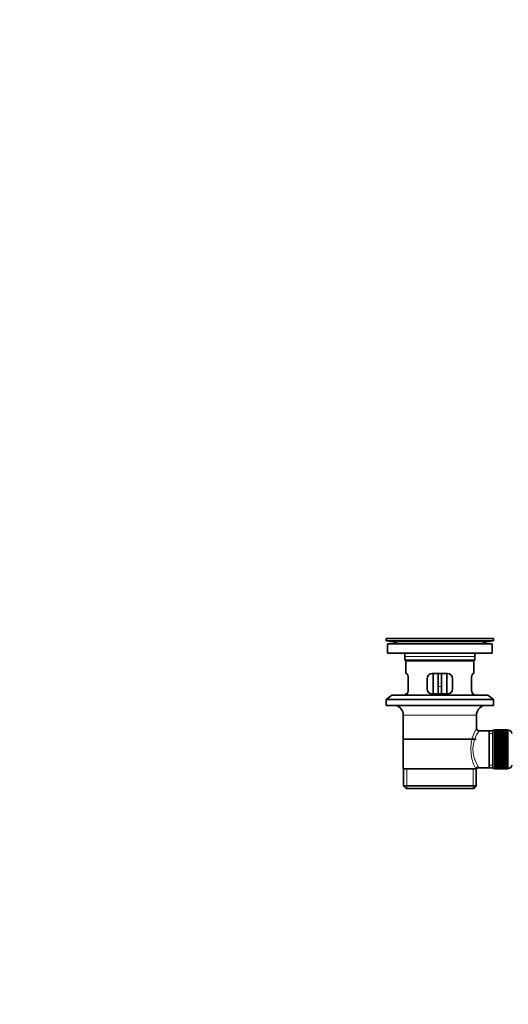
# Model space of a CAD drawing. Units: millimetres. Extents: x 0 to 1609, y 0 to 2159.
# Drawn here: x 0 to 287, y 1002 to 1581 of the extents above; entities that cross this region are included whole.
import ezdxf
from ezdxf import colors
from ezdxf.entities.mleader import LeaderData, LeaderLine
from ezdxf.math import Vec2, Vec3

# ---------------------------------------------------------------- set-up
doc = ezdxf.new("R2010")
doc.units = ezdxf.units.MM
doc.layers.add('DV2_Défaut', color=7, linetype='Continuous')
doc.layers.add('Défaut', color=7, linetype='Continuous')

# ---------------------------------------------------------------- blocks, each defined once
blk = doc.blocks.new('_DOT')
at = {"color": 0}
blk.add_line((0, 0), (-1, 0), dxfattribs=at)
at = {"color": 0, "const_width": 0.333}
blk.add_lwpolyline([(-0.1665, 0, 1), (0.1665, 0, 1)], format="xyb", close=True, dxfattribs=at)
blk = doc.blocks.new('SE1')
at = {"layer": 'DV2_Défaut', "color": 7, "linetype": 'Continuous', "lineweight": 35}
for p, q in [((278.34, 1217.17), (215.34, 1217.17)), ((215.34, 1217.17), (215.34, 1215.97)), ((278.34, 1215.97), (215.34, 1215.97)), ((215.34, 1215.97), (219.23, 1215.24)), ((248.46, 1217.2), (248.46, 1217.2)), ((249.46, 1217.17), (249.46, 1217.18)), ((274.45, 1215.24), (278.34, 1215.97)), ((278.34, 1215.97), (278.34, 1217.17)), ((277.59, 1214.17), (216.09, 1214.17)), ((216.09, 1214.17), (216.09, 1208.67)), ((277.59, 1208.67), (216.09, 1208.67)), ((277.59, 1208.67), (277.59, 1214.17)), ((226.34, 1206.67), (226.34, 1204.47)), ((226.34, 1204.47), (267.34, 1204.47)), ((226.34, 1204.47), (226.64, 1204.17)), ((267.04, 1204.17), (226.64, 1204.17)), ((226.84, 1204.17), (226.84, 1196.67)), ((266.84, 1196.67), (266.84, 1204.17)), ((267.04, 1204.17), (267.34, 1204.47)), ((267.34, 1204.47), (267.34, 1206.67)), ((227.35, 1196.67), (226.84, 1196.67)), ((228.3, 1187.67), (228.3, 1193.67)), ((239.34, 1193.67), (239.34, 1187.67)), ((251.34, 1196.67), (242.34, 1196.67)), ((242.84, 1196.67), (242.84, 1184.67)), ((245.84, 1196.67), (245.84, 1189.17)), ((247.84, 1196.67), (247.84, 1189.17)), ((250.84, 1184.67), (250.84, 1196.67)), ((254.34, 1187.67), (254.34, 1193.67)), ((265.38, 1193.67), (265.38, 1187.67)), ((266.32, 1196.67), (266.84, 1196.67)), ((245.84, 1184.67), (245.84, 1189.17)), ((247.84, 1189.17), (247.84, 1184.67)), ((218.59, 1183.97), (215.34, 1181.47)), ((278.34, 1181.47), (215.34, 1181.47)), ((215.34, 1181.47), (215.34, 1177.97)), ((275.09, 1183.97), (218.59, 1183.97)), ((227.35, 1184.67), (226.84, 1184.67)), ((226.84, 1184.67), (226.84, 1183.97)), ((242.34, 1184.67), (251.34, 1184.67)), ((266.32, 1184.67), (266.84, 1184.67)), ((266.84, 1183.97), (266.84, 1184.67)), ((278.34, 1181.47), (275.09, 1183.97)), ((278.34, 1177.97), (278.34, 1181.47)), ((278.34, 1177.97), (215.34, 1177.97)), ((225.34, 1172.17), (225.34, 1140.67)), ((268.34, 1164.49), (268.34, 1172.17)), ((275.84, 1163.02), (269.82, 1163.02)), ((278.04, 1163.02), (275.84, 1163.02)), ((275.84, 1163.02), (275.84, 1141.32)), ((278.04, 1163.42), (278.04, 1140.92)), ((279.04, 1163.42), (278.04, 1163.42)), ((279.04, 1163.67), (279.04, 1163.64)), ((286.84, 1163.67), (279.04, 1163.67)), ((279.04, 1163.64), (286.84, 1163.64)), ((279.04, 1163.6), (279.04, 1163.64)), ((279.04, 1163.6), (279.04, 1163.52)), ((286.84, 1163.6), (279.04, 1163.6)), ((279.04, 1163.52), (286.84, 1163.52)), ((279.04, 1163.44), (279.04, 1163.52)), ((279.04, 1163.44), (279.04, 1163.31)), ((286.84, 1163.44), (279.04, 1163.44)), ((279.04, 1163.31), (286.84, 1163.31)), ((279.04, 1163.19), (279.04, 1163.31)), ((279.04, 1163.19), (279.04, 1163.01)), ((286.84, 1163.19), (279.04, 1163.19)), ((279.04, 1163.01), (286.84, 1163.01)), ((279.04, 1162.85), (279.04, 1163.01)), ((279.04, 1162.85), (279.04, 1162.63)), ((286.84, 1162.85), (279.04, 1162.85)), ((279.04, 1162.63), (286.84, 1162.63)), ((279.04, 1162.43), (279.04, 1162.63)), ((279.04, 1162.43), (279.04, 1162.16)), ((286.84, 1162.43), (279.04, 1162.43)), ((286.84, 1163.67), (286.84, 1163.64)), ((286.84, 1163.64), (286.84, 1163.6)), ((286.84, 1163.6), (286.84, 1163.52)), ((286.84, 1163.52), (286.84, 1163.44)), ((286.84, 1163.44), (286.84, 1163.31)), ((287.04, 1163.42), (286.84, 1163.42)), ((286.84, 1163.31), (286.84, 1163.19)), ((286.84, 1163.19), (286.84, 1163.01)), ((286.84, 1163.01), (286.84, 1162.85)), ((286.84, 1162.85), (286.84, 1162.63)), ((286.84, 1162.63), (286.84, 1162.43)), ((286.84, 1162.43), (286.84, 1162.16)), ((225.49, 1158.17), (268.19, 1158.17)), ((279.04, 1162.16), (286.84, 1162.16)), ((279.04, 1161.92), (279.04, 1162.16)), ((279.04, 1161.92), (279.04, 1161.61)), ((286.84, 1161.92), (279.04, 1161.92)), ((279.04, 1161.61), (286.84, 1161.61)), ((279.04, 1161.33), (279.04, 1161.61)), ((279.04, 1161.33), (279.04, 1160.98)), ((286.84, 1161.33), (279.04, 1161.33)), ((279.04, 1160.98), (286.84, 1160.98)), ((279.04, 1160.68), (279.04, 1160.98)), ((279.04, 1160.68), (279.04, 1160.28)), ((286.84, 1160.68), (279.04, 1160.68)), ((279.04, 1160.28), (286.84, 1160.28)), ((279.04, 1159.95), (279.04, 1160.28)), ((279.04, 1159.95), (279.04, 1159.52)), ((286.84, 1159.95), (279.04, 1159.95)), ((279.04, 1159.52), (286.84, 1159.52)), ((279.04, 1159.18), (279.04, 1159.52)), ((286.84, 1159.18), (279.04, 1159.18)), ((279.04, 1159.16), (279.04, 1159.18)), ((279.04, 1159.16), (279.04, 1158.7)), ((286.84, 1159.16), (279.04, 1159.16)), ((279.04, 1158.7), (286.84, 1158.7)), ((279.04, 1158.37), (279.04, 1158.7)), ((286.84, 1158.37), (279.04, 1158.37)), ((279.04, 1158.31), (279.04, 1158.37)), ((279.04, 1158.31), (279.04, 1157.82)), ((286.84, 1158.31), (279.04, 1158.31)), ((279.04, 1157.82), (286.84, 1157.82)), ((279.04, 1157.5), (279.04, 1157.82)), ((286.84, 1157.5), (279.04, 1157.5)), ((279.04, 1157.41), (279.04, 1157.5)), ((279.04, 1157.41), (279.04, 1156.9)), ((286.84, 1157.41), (279.04, 1157.41)), ((279.04, 1156.9), (286.84, 1156.9)), ((279.04, 1156.59), (279.04, 1156.9)), ((286.84, 1156.59), (279.04, 1156.59)), ((279.04, 1156.47), (279.04, 1156.59)), ((286.84, 1162.16), (286.84, 1161.92)), ((286.84, 1161.92), (286.84, 1161.61)), ((286.84, 1161.61), (286.84, 1161.33)), ((286.84, 1161.33), (286.84, 1160.98)), ((286.84, 1160.98), (286.84, 1160.68)), ((286.84, 1160.68), (286.84, 1160.28)), ((286.84, 1160.28), (286.84, 1159.95)), ((286.84, 1159.95), (286.84, 1159.52)), ((286.84, 1159.52), (286.84, 1159.18)), ((286.84, 1159.18), (286.84, 1159.16)), ((286.84, 1159.16), (286.84, 1158.7)), ((286.84, 1158.7), (286.84, 1158.37)), ((286.84, 1158.37), (286.84, 1158.31)), ((286.84, 1158.31), (286.84, 1157.82)), ((286.84, 1157.82), (286.84, 1157.5)), ((286.84, 1157.5), (286.84, 1157.41)), ((286.84, 1157.41), (286.84, 1156.9)), ((286.84, 1156.9), (286.84, 1156.59)), ((286.84, 1156.59), (286.84, 1156.47)), ((279.04, 1156.47), (279.04, 1155.94)), ((286.84, 1156.47), (279.04, 1156.47)), ((279.04, 1155.94), (286.84, 1155.94)), ((279.04, 1155.65), (279.04, 1155.94)), ((286.84, 1155.65), (279.04, 1155.65)), ((279.04, 1155.5), (279.04, 1155.65)), ((279.04, 1155.5), (279.04, 1154.95)), ((286.84, 1155.5), (279.04, 1155.5)), ((279.04, 1154.95), (286.84, 1154.95)), ((279.04, 1154.67), (279.04, 1154.95)), ((286.84, 1154.67), (279.04, 1154.67)), ((279.04, 1154.5), (279.04, 1154.67)), ((279.04, 1154.5), (279.04, 1153.94)), ((286.84, 1154.5), (279.04, 1154.5)), ((279.04, 1153.94), (286.84, 1153.94)), ((279.04, 1153.68), (279.04, 1153.94)), ((286.84, 1153.68), (279.04, 1153.68)), ((279.04, 1153.48), (279.04, 1153.68)), ((279.04, 1153.48), (279.04, 1152.92)), ((286.84, 1153.48), (279.04, 1153.48)), ((279.04, 1152.92), (286.84, 1152.92)), ((279.04, 1152.67), (279.04, 1152.92)), ((286.84, 1152.67), (279.04, 1152.67)), ((279.04, 1152.45), (279.04, 1152.67)), ((279.04, 1152.45), (279.04, 1151.88)), ((286.84, 1152.45), (279.04, 1152.45)), ((279.04, 1151.88), (286.84, 1151.88)), ((279.04, 1151.66), (279.04, 1151.88)), ((286.84, 1151.66), (279.04, 1151.66)), ((279.04, 1151.42), (279.04, 1151.66)), ((279.04, 1151.42), (279.04, 1150.86)), ((286.84, 1151.42), (279.04, 1151.42)), ((279.04, 1150.86), (286.84, 1150.86)), ((279.04, 1150.66), (279.04, 1150.86)), ((286.84, 1156.47), (286.84, 1155.94)), ((286.84, 1155.94), (286.84, 1155.65)), ((286.84, 1155.65), (286.84, 1155.5)), ((286.84, 1155.5), (286.84, 1154.95)), ((286.84, 1154.95), (286.84, 1154.67)), ((286.84, 1154.67), (286.84, 1154.5)), ((286.84, 1154.5), (286.84, 1153.94)), ((286.84, 1153.94), (286.84, 1153.68)), ((286.84, 1153.68), (286.84, 1153.48)), ((286.84, 1153.48), (286.84, 1152.92)), ((286.84, 1152.92), (286.84, 1152.67)), ((286.84, 1152.67), (286.84, 1152.45)), ((286.84, 1152.45), (286.84, 1151.88)), ((286.84, 1151.88), (286.84, 1151.66)), ((286.84, 1151.66), (286.84, 1151.42)), ((286.84, 1151.42), (286.84, 1150.86)), ((286.84, 1150.86), (286.84, 1150.66)), ((286.84, 1150.66), (279.04, 1150.66)), ((279.04, 1150.4), (279.04, 1150.66)), ((279.04, 1150.4), (279.04, 1149.84)), ((286.84, 1150.4), (279.04, 1150.4)), ((279.04, 1149.84), (286.84, 1149.84)), ((279.04, 1149.67), (279.04, 1149.84)), ((286.84, 1149.67), (279.04, 1149.67)), ((279.04, 1149.38), (279.04, 1149.67)), ((279.04, 1149.38), (279.04, 1148.84)), ((286.84, 1149.38), (279.04, 1149.38)), ((279.04, 1148.84), (286.84, 1148.84)), ((279.04, 1148.69), (279.04, 1148.84)), ((286.84, 1148.69), (279.04, 1148.69)), ((279.04, 1148.4), (279.04, 1148.69)), ((279.04, 1148.4), (279.04, 1147.86)), ((286.84, 1148.4), (279.04, 1148.4)), ((279.04, 1147.86), (286.84, 1147.86)), ((279.04, 1147.75), (279.04, 1147.86)), ((286.84, 1147.75), (279.04, 1147.75)), ((279.04, 1147.44), (279.04, 1147.75)), ((279.04, 1147.44), (279.04, 1146.92)), ((286.84, 1147.44), (279.04, 1147.44)), ((279.04, 1146.92), (286.84, 1146.92)), ((279.04, 1146.84), (279.04, 1146.92)), ((286.84, 1146.84), (279.04, 1146.84)), ((279.04, 1146.52), (279.04, 1146.84)), ((279.04, 1146.52), (279.04, 1146.03)), ((286.84, 1146.52), (279.04, 1146.52)), ((279.04, 1146.03), (286.84, 1146.03)), ((279.04, 1145.97), (279.04, 1146.03)), ((286.84, 1145.97), (279.04, 1145.97)), ((279.04, 1145.64), (279.04, 1145.97)), ((279.04, 1145.64), (279.04, 1145.18)), ((286.84, 1145.64), (279.04, 1145.64)), ((279.04, 1145.18), (286.84, 1145.18)), ((279.04, 1145.15), (279.04, 1145.18)), ((286.84, 1145.15), (279.04, 1145.15)), ((279.04, 1144.82), (279.04, 1145.15)), ((286.84, 1150.66), (286.84, 1150.4)), ((286.84, 1150.4), (286.84, 1149.84)), ((286.84, 1149.84), (286.84, 1149.67)), ((286.84, 1149.67), (286.84, 1149.38)), ((286.84, 1149.38), (286.84, 1148.84)), ((286.84, 1148.84), (286.84, 1148.69)), ((286.84, 1148.69), (286.84, 1148.4)), ((286.84, 1148.4), (286.84, 1147.86)), ((286.84, 1147.86), (286.84, 1147.75)), ((286.84, 1147.75), (286.84, 1147.44)), ((286.84, 1147.44), (286.84, 1146.92)), ((286.84, 1146.92), (286.84, 1146.84)), ((286.84, 1146.84), (286.84, 1146.52)), ((286.84, 1146.52), (286.84, 1146.03)), ((286.84, 1146.03), (286.84, 1145.97)), ((286.84, 1145.97), (286.84, 1145.64)), ((286.84, 1145.64), (286.84, 1145.18)), ((286.84, 1145.18), (286.84, 1145.15)), ((286.84, 1145.15), (286.84, 1144.82)), ((225.34, 1140.67), (267.92, 1140.67)), ((225.49, 1140.67), (225.49, 1130.67)), ((268.34, 1140.67), (267.92, 1140.67)), ((268.19, 1130.67), (268.19, 1140.67)), ((269.58, 1141.32), (275.84, 1141.32)), ((275.84, 1141.32), (278.04, 1141.32)), ((278.04, 1140.92), (279.04, 1140.92)), ((279.04, 1144.82), (279.04, 1144.39)), ((286.84, 1144.82), (279.04, 1144.82)), ((279.04, 1144.06), (279.04, 1144.39)), ((279.04, 1144.39), (286.84, 1144.39)), ((279.04, 1144.06), (279.04, 1143.66)), ((286.84, 1144.06), (279.04, 1144.06)), ((279.04, 1143.36), (279.04, 1143.66)), ((279.04, 1143.66), (286.84, 1143.66)), ((279.04, 1143.36), (279.04, 1143)), ((286.84, 1143.36), (279.04, 1143.36)), ((279.04, 1142.73), (279.04, 1143)), ((279.04, 1143), (286.84, 1143)), ((279.04, 1142.73), (279.04, 1142.42)), ((286.84, 1142.73), (279.04, 1142.73)), ((279.04, 1142.18), (279.04, 1142.42)), ((279.04, 1142.42), (286.84, 1142.42)), ((279.04, 1142.18), (279.04, 1141.91)), ((286.84, 1142.18), (279.04, 1142.18)), ((279.04, 1141.71), (279.04, 1141.91)), ((279.04, 1141.91), (286.84, 1141.91)), ((279.04, 1141.71), (279.04, 1141.49)), ((286.84, 1141.71), (279.04, 1141.71)), ((279.04, 1141.32), (279.04, 1141.49)), ((279.04, 1141.49), (286.84, 1141.49)), ((279.04, 1141.32), (279.04, 1141.15)), ((286.84, 1141.32), (279.04, 1141.32)), ((279.04, 1141.02), (279.04, 1141.15)), ((279.04, 1141.15), (286.84, 1141.15)), ((279.04, 1141.02), (279.04, 1140.9)), ((286.84, 1141.02), (279.04, 1141.02)), ((279.04, 1140.81), (279.04, 1140.9)), ((279.04, 1140.9), (286.84, 1140.9)), ((279.04, 1140.81), (279.04, 1140.74)), ((286.84, 1140.81), (279.04, 1140.81)), ((279.04, 1140.7), (279.04, 1140.74)), ((279.04, 1140.74), (286.84, 1140.74)), ((279.04, 1140.7), (279.04, 1140.67)), ((286.84, 1140.7), (279.04, 1140.7)), ((279.04, 1140.67), (286.84, 1140.67)), ((286.84, 1144.82), (286.84, 1144.39)), ((286.84, 1144.39), (286.84, 1144.06)), ((286.84, 1144.06), (286.84, 1143.66)), ((286.84, 1143.66), (286.84, 1143.36)), ((286.84, 1143.36), (286.84, 1143)), ((286.84, 1143), (286.84, 1142.73)), ((286.84, 1142.73), (286.84, 1142.42)), ((286.84, 1142.42), (286.84, 1142.18)), ((286.84, 1142.18), (286.84, 1141.91)), ((286.84, 1141.91), (286.84, 1141.71)), ((286.84, 1141.71), (286.84, 1141.49)), ((286.84, 1141.49), (286.84, 1141.32)), ((286.84, 1141.32), (286.84, 1141.15)), ((286.84, 1141.15), (286.84, 1141.02)), ((286.84, 1141.02), (286.84, 1140.9)), ((286.84, 1140.92), (287.04, 1140.92)), ((286.84, 1140.9), (286.84, 1140.81)), ((286.84, 1140.81), (286.84, 1140.74)), ((286.84, 1140.74), (286.84, 1140.7)), ((286.84, 1140.7), (286.84, 1140.67)), ((225.49, 1130.67), (268.19, 1130.67)), ((225.49, 1130.67), (226.99, 1129.17)), ((266.69, 1129.17), (226.99, 1129.17)), ((266.69, 1129.17), (268.19, 1130.67))]:
    blk.add_line(p, q, dxfattribs=at)
at = {"layer": 'DV2_Défaut', "color": 7, "linetype": 'Continuous', "lineweight": 18}
for p, q in [((274.45, 1215.24), (219.23, 1215.24)), ((267.34, 1206.67), (226.34, 1206.67)), ((245.84, 1189.17), (247.84, 1189.17)), ((268.34, 1172.17), (225.34, 1172.17)), ((287.04, 1140.92), (287.04, 1163.42)), ((278.04, 1161.48), (275.84, 1161.48)), ((227.36, 1129.17), (227.36, 1140.67)), ((266.31, 1129.17), (266.31, 1140.67)), ((278.04, 1142.85), (275.84, 1142.85))]:
    blk.add_line(p, q, dxfattribs=at)
at = {"layer": 'DV2_Défaut', "color": 7, "linetype": 'Continuous', "lineweight": 35}
for centre, radius, start, end in [((217.62, 1206.67), 8.72, 59.33847, 79.36028), ((246.84, 1140.81), 76.41, 88.78184, 91.7817), ((276.06, 1206.67), 8.72, 100.63972, 120.66153), ((217.62, 1206.67), 8.72, 0, 13.26088), ((276.06, 1206.67), 8.72, 166.73912, 180), ((242.34, 1193.67), 3, 90, 180), ((251.34, 1193.67), 3, 0, 90), ((242.34, 1187.67), 3, 180, 270), ((251.34, 1187.67), 3, 270, 0), ((219.34, 1172.17), 6, 0, 75.16489), ((274.34, 1172.17), 6, 104.83511, 180), ((269.81, 1164.5), 1.47, 180.42791, 270.5348), ((287.04, 1161.42), 2, 0, 90), ((269.53, 1139.89), 1.41, 87.90418, 148.4289), ((287.04, 1142.92), 2, 270, 0)]:
    blk.add_arc(centre, radius, start, end, dxfattribs=at)
at = {"layer": 'DV2_Défaut', "color": 7, "linetype": 'Continuous', "lineweight": 18}
for centre, radius, start, end in [((289.19, 1152.23), 24.21, 149.48581, 208.5157), ((284.3, 1152.23), 18.04, 143.28185, 214.28479), ((268.44, 1141.44), 1.14, 353.98181, 33.25761)]:
    blk.add_arc(centre, radius, start, end, dxfattribs=at)
blk.add_ellipse((269.39, 1140.67), major_axis=(1.34, 0.68), ratio=0.915492, start_param=1.134078, end_param=2.633444, dxfattribs=at)
at = {"layer": 'DV2_Défaut', "color": 7, "linetype": 'Continuous', "lineweight": 35}
for points in [[(228.3, 1193.67), (228.3, 1193.87), (228.29, 1194.07), (228.26, 1194.46), (228.23, 1194.66), (228.17, 1195.02), (228.14, 1195.19), (228.05, 1195.52), (228.01, 1195.67), (227.91, 1195.94), (227.86, 1196.07), (227.75, 1196.28), (227.7, 1196.37), (227.6, 1196.52), (227.54, 1196.57), (227.44, 1196.65), (227.4, 1196.67), (227.35, 1196.67)], [(266.32, 1196.67), (266.28, 1196.67), (266.23, 1196.65), (266.13, 1196.57), (266.08, 1196.52), (265.97, 1196.37), (265.92, 1196.28), (265.82, 1196.07), (265.76, 1195.94), (265.67, 1195.67), (265.62, 1195.52), (265.54, 1195.2), (265.5, 1195.02), (265.44, 1194.66), (265.42, 1194.47), (265.39, 1194.07), (265.38, 1193.87), (265.38, 1193.67)], [(227.35, 1184.67), (227.4, 1184.67), (227.44, 1184.69), (227.54, 1184.76), (227.6, 1184.82), (227.7, 1184.97), (227.75, 1185.06), (227.86, 1185.27), (227.91, 1185.39), (228.01, 1185.67), (228.05, 1185.82), (228.14, 1186.14), (228.17, 1186.32), (228.23, 1186.68), (228.26, 1186.87), (228.29, 1187.26), (228.3, 1187.47), (228.3, 1187.67)], [(265.38, 1187.67), (265.38, 1187.47), (265.39, 1187.27), (265.42, 1186.88), (265.44, 1186.68), (265.5, 1186.32), (265.54, 1186.14), (265.62, 1185.82), (265.67, 1185.67), (265.76, 1185.4), (265.82, 1185.27), (265.92, 1185.06), (265.97, 1184.97), (266.08, 1184.82), (266.13, 1184.76), (266.23, 1184.69), (266.28, 1184.67), (266.32, 1184.67)]]:
    blk.add_open_spline(points, degree=3, knots=[0, 0, 0, 0, 0.125, 0.125, 0.25, 0.25, 0.375, 0.375, 0.5, 0.5, 0.625, 0.625, 0.75, 0.75, 0.875, 0.875, 1, 1, 1, 1], dxfattribs=at)

msp = doc.modelspace()

# ---------------------------------------------------------------- block references
at = {"layer": 'Défaut'}
msp.add_blockref('SE1', (0, 0), dxfattribs=at)

# ---------------------------------------------------------------- leaders
at = {"layer": 'Défaut', "color": 7, "linetype": 'Continuous', "lineweight": 18}
ml = msp.add_multileader_mtext('Standard', dxfattribs=at)
ml.set_content('{\\pxsm0.9;\\fSolid Edge ISO|b1||i0||c0|p34;\\W1.;08/12/2016\\P}', color=256)
ml.set_leader_properties()
ml.set_arrow_properties(name='DOT')
ml.build(insert=Vec2(0, 0))
ml.multileader.update_dxf_attribs({"leader_type": 0, "dogleg_length": 0, "arrow_head_size": 12})
ctx = ml.context
ctx.base_point, ctx.char_height, ctx.arrow_head_size, ctx.landing_gap_size = Vec3(1233.53, 2151.87), 12, 12, 4.2
notes = []
notes.append((ctx, [(0, (0, 0, 0), (0, 0), (1, 0), 1, [])]))
ctx.mtext.insert = Vec3(1235.53, 2157.99)
ml = msp.add_multileader_mtext('Standard', dxfattribs=at)
ml.set_content('{\\pxsm0.9;\\fArial|b1||i0||c0|p34;\\W1.;151\\P}', color=256)
ml.set_leader_properties()
ml.set_arrow_properties(name='DOT')
ml.build(insert=Vec2(0, 0))
ml.multileader.update_dxf_attribs({"leader_type": 0, "dogleg_length": 0, "arrow_head_size": 12})
ctx = ml.context
ctx.base_point, ctx.char_height, ctx.arrow_head_size, ctx.landing_gap_size = Vec3(514.4, 2151.7), 12, 12, 4.2
notes.append((ctx, [(0, (0, 0, 0), (0, 0), (1, 0), 1, [])]))
ctx.mtext.insert = Vec3(516.4, 2157.8)
for ctx, leaders in notes:
    for number, flags, end, landing, length, lines in leaders:
        leader = LeaderData()
        leader.index, (leader.has_last_leader_line, leader.has_dogleg_vector, leader.attachment_direction) = number, flags
        leader.last_leader_point, leader.dogleg_vector, leader.dogleg_length = Vec3(end), Vec3(landing), length
        for number, points, colour, breaks in lines:
            line = LeaderLine()
            line.index, line.vertices, line.color, line.breaks = number, Vec3.list(points), colors.encode_raw_color(colour), breaks
            leader.lines.append(line)
        ctx.leaders.append(leader)

doc.saveas('drawing.dxf')
